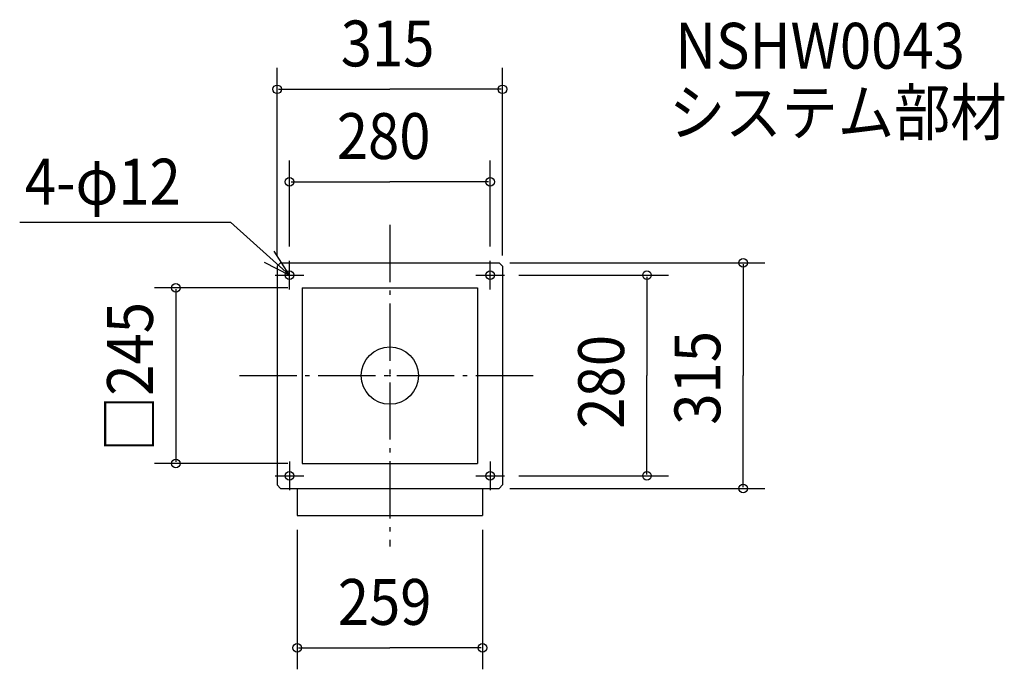
# Model space of a CAD drawing. Extents: x -517 to 858, y -410 to 497.
import ezdxf

# ---------------------------------------------------------------- set-up
doc = ezdxf.new("R2010")
doc.units = 0
doc.header["$LTSCALE"] = 20
doc.header["$PDMODE"] = 3
doc.header["$PDSIZE"] = -2
doc.linetypes.add('DASHDOT', pattern=[5.5, 4, -0.6, 0.3, -0.6])
for name, color, linetype in [('ARRANGE', 1, 'CONTINUOUS'), ('BASIS', 6, 'DASHDOT'), ('DETAIL', 5, 'CONTINUOUS'), ('ETC', 61, 'CONTINUOUS'), ('FIX', 11, 'CONTINUOUS'), ('NOTE', 4, 'CONTINUOUS'), ('OUTLINE', 3, 'CONTINUOUS'), ('SIZE', 30, 'CONTINUOUS')]:
    doc.layers.add(name, color=color, linetype=linetype)
doc.styles.get("Standard").update_dxf_attribs({"font": 'SIMPLEX', "width": 0.9, "bigfont": 'BIGFONT'})

msp = doc.modelspace()

# ---------------------------------------------------------------- linework, layer by layer
at = {"layer": 'ARRANGE', "color": 1, "linetype": 'CONTINUOUS'}
msp.add_circle((0, 0), 40, dxfattribs=at)
msp.add_point((0, 0), dxfattribs=at)
at = {"layer": 'BASIS', "color": 6, "linetype": 'DASHDOT'}
for p, q in [((0, 210.608689), (0, -238.591433)), ((-210.036855, 0), (210.923156, 0))]:
    msp.add_line(p, q, dxfattribs=at)
at = {"layer": 'DETAIL', "color": 5}
for p, q in [((-152.5, 157.5), (-157.5, 152.5)), ((-157.5, 152.5), (-157.5, -152.5)), ((-152.5, 157.5), (152.5, 157.5)), ((152.5, 157.5), (157.5, 152.5)), ((157.5, 152.5), (157.5, -152.5)), ((-157.5, -152.5), (-152.5, -157.5)), ((-152.5, -157.5), (152.5, -157.5)), ((157.5, -152.5), (152.5, -157.5)), ((-129.5, -195), (129.5, -195))]:
    msp.add_line(p, q, dxfattribs=at)
at = {"layer": 'DETAIL', "color": 5, "linetype": 'CONTINUOUS'}
for p, q in [((-122.5, 122.5), (122.5, 122.5)), ((-122.5, 122.5), (-122.5, -122.5)), ((122.5, 122.5), (122.5, -122.5)), ((-122.5, -122.5), (122.5, -122.5)), ((-129.5, -157.5), (-129.5, -195)), ((129.5, -157.5), (129.5, -195))]:
    msp.add_line(p, q, dxfattribs=at)
for centre in [(-140, 140), (140, 140), (-140, -140), (140, -140)]:
    msp.add_circle(centre, 6, dxfattribs=at)
at = {"layer": 'FIX', "color": 11, "linetype": 'CONTINUOUS'}
for centre in [(-140, 140), (140, 140), (-140, -140), (140, -140)]:
    msp.add_circle(centre, 6, dxfattribs=at)
at = {"layer": 'NOTE', "color": 4, "linetype": 'CONTINUOUS'}
for p, q in [((-516.927159, 213.970562), (-222.379858, 213.970562)), ((-140, 140), (-222.379858, 213.970562)), ((-140, 120), (-140, 160)), ((140, 120), (140, 160)), ((-160, 140), (-120, 140)), ((120, 140), (160, 140)), ((-140, -120), (-140, -160)), ((140, -120), (140, -160)), ((-160, -140), (-120, -140)), ((120, -140), (160, -140))]:
    msp.add_line(p, q, dxfattribs=at)
msp.add_lwpolyline([(-175.5132, 158.406863), (-140, 140), (-161.551902, 173.697411)], dxfattribs=at)
at = {"layer": 'OUTLINE', "color": 3}
for p, q in [((-152.5, 157.5), (-157.5, 152.5)), ((-157.5, 152.5), (-157.5, -152.5)), ((-152.5, 157.5), (152.5, 157.5)), ((152.5, 157.5), (157.5, 152.5)), ((157.5, 152.5), (157.5, -152.5)), ((-157.5, -152.5), (-152.5, -157.5)), ((-152.5, -157.5), (152.5, -157.5)), ((157.5, -152.5), (152.5, -157.5)), ((-129.5, -195), (129.5, -195))]:
    msp.add_line(p, q, dxfattribs=at)
at = {"layer": 'OUTLINE', "color": 3, "linetype": 'CONTINUOUS'}
for p, q in [((-129.5, -157.5), (-129.5, -195)), ((129.5, -157.5), (129.5, -195))]:
    msp.add_line(p, q, dxfattribs=at)
at = {"layer": 'SIZE', "color": 30, "linetype": 'BYBLOCK'}
for p, q in [((-157.5, 167.5), (-157.5, 429.527044)), ((157.5, 167.5), (157.5, 429.527044)), ((-155.5, 399.527044), (0, 399.527044)), ((155.5, 399.527044), (0, 399.527044)), ((-140, 180), (-140, 300.310482)), ((140, 180), (140, 300.310482)), ((-138, 270.310482), (0, 270.310482)), ((138, 270.310482), (0, 270.310482)), ((167.5, 157.5), (523.567685, 157.5)), ((493.567685, 155.5), (493.567685, 0)), ((180, 140), (389.087954, 140)), ((359.087954, 138), (359.087954, 0)), ((-142.5, 122.5), (-328.879186, 122.5)), ((-298.879186, 120.5), (-298.879186, -120.5)), ((359.087954, -138), (359.087954, 0)), ((493.567685, -155.5), (493.567685, 0)), ((-142.5, -122.5), (-328.879186, -122.5)), ((180, -140), (389.087954, -140)), ((167.5, -157.5), (523.567685, -157.5)), ((-129.5, -215), (-129.5, -409.839765)), ((129.5, -215), (129.5, -409.839765)), ((-127.5, -379.839765), (0, -379.839765)), ((127.5, -379.839765), (0, -379.839765))]:
    msp.add_line(p, q, dxfattribs=at)
at = {"layer": 'SIZE', "color": 30, "linetype": 'CONTINUOUS'}
for centre in [(-157.5, 399.527044), (157.5, 399.527044), (-140, 270.310482), (140, 270.310482), (493.567685, 157.5), (359.087954, 140), (-298.879186, 122.5), (-298.879186, -122.5), (359.087954, -140), (493.567685, -157.5), (-129.5, -379.839765), (129.5, -379.839765)]:
    msp.add_circle(centre, 6, dxfattribs=at)

# ---------------------------------------------------------------- texts
at = {"layer": 'ETC', "color": 61, "linetype": 'CONTINUOUS', "width": 0.9}
for s, p in [('NSHW0043', (398.71597, 428.301516)), ('システム部材', (389.867482, 335.422452))]:
    msp.add_text(s, height=64, dxfattribs=at).set_placement(p)
at = {"layer": 'NOTE', "color": 4, "linetype": 'CONTINUOUS', "width": 0.9}
msp.add_text('4-φ12', height=64, dxfattribs=at).set_placement((-509.800334, 238.650605))
at = {"layer": 'SIZE', "color": 30, "linetype": 'BYBLOCK', "width": 0.9}
for s, p in [('315', (-68.571429, 431.527044)), ('280', (-74.057143, 302.310482)), ('259', (-72.685714, -347.839765))]:
    msp.add_text(s, height=64, dxfattribs=at).set_placement(p)
for s, p in [('□245', (-330.879186, -106.697143)), ('315', (461.567685, -68.571429)), ('280', (327.087954, -74.057143))]:
    msp.add_text(s, height=64, rotation=90, dxfattribs=at).set_placement(p)

doc.saveas('drawing.dxf')
